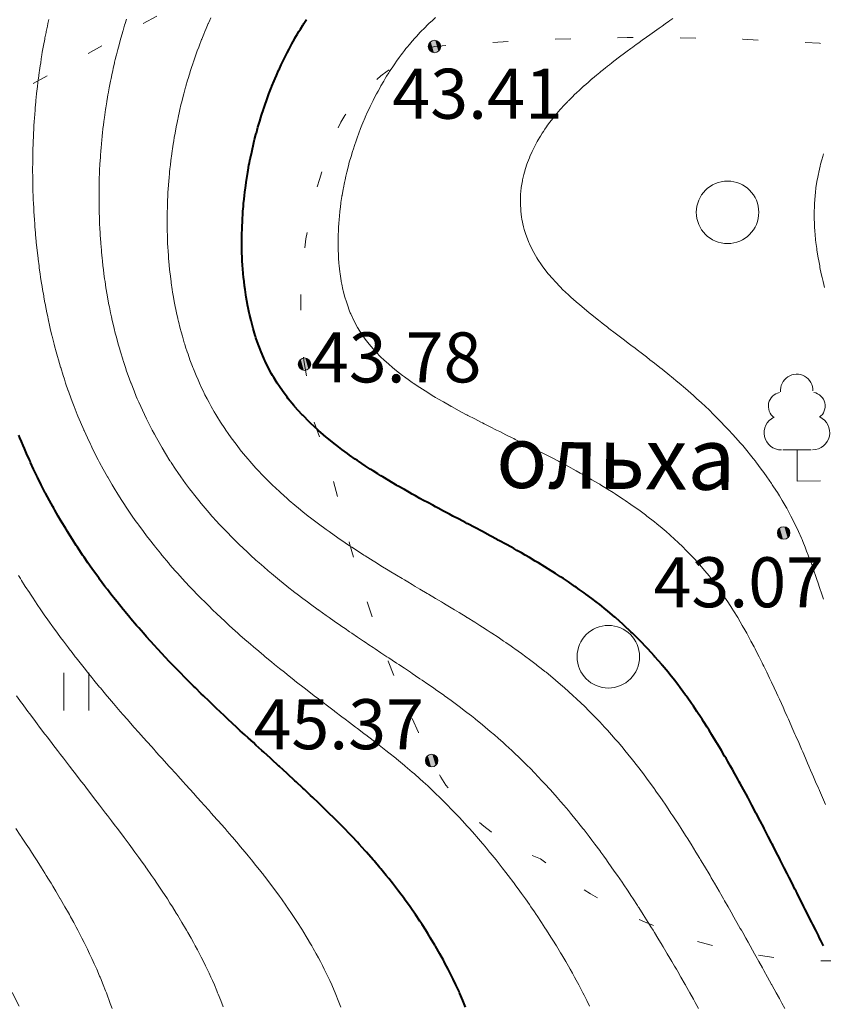
# Model space of a CAD drawing. Units: metres. Extents: x 132151 to 272577, y 98648 to 198270.
# Drawn here: x 134181 to 134206, y 99363 to 99394 of the extents above; entities that cross this region are included whole.
import ezdxf
from ezdxf.enums import TextEntityAlignment as Align

# ---------------------------------------------------------------- set-up
doc = ezdxf.new("R2010")
doc.units = ezdxf.units.M
doc.header["$MEASUREMENT"] = 0
doc.linetypes.add('366', pattern=[2, 0.5, -1.5])
for name, color, linetype, lineweight in [('2 Отметки', 174, 'Continuous', 20), ('6 Рельеф', 42, 'Continuous', 30), ('6.1 Рельеф', 42, 'Continuous', 20), ('7 Растительность', 7, 'Continuous', 20)]:
    doc.layers.add(name, color=color, linetype=linetype, lineweight=lineweight)
doc.styles.add('LIKE11', font='bm431.shx', dxfattribs={"height": 2})
doc.styles.add('LIKE17', font='d431.shx', dxfattribs={"height": 0.8})

# ---------------------------------------------------------------- blocks, each defined once
blk = doc.blocks.new('g390_1')
at = {"color": 0}
for p, q in [((-0.225, 0.5), (0.225, 0.5)), ((0, 0), (0, 0.5)), ((0.375, 0), (0, 0))]:
    blk.add_line(p, q, dxfattribs=at)
for centre, radius, start, end in [((0, 1.45), 0.26, 358, 545), ((-0.235, 1.2), 0.22, 100, 235), ((0.235, 1.2), 0.22, 305, 440), ((-0.25, 0.775), 0.275, 115, 270), ((0.25, 0.775), 0.275, 270, 425)]:
    blk.add_arc(centre, radius, start, end, dxfattribs=at)
blk = doc.blocks.new('g368')
blk.add_circle((0, 0), 0.5)
blk = doc.blocks.new('*U12')
at = {"linetype": 'Continuous'}
for points in [[(-0.1, 0, -5.302), (-0.071, -0.071, -5.302), (-0.071, 0.071, -5.302)], [(-0.071, 0.071, -5.302), (0, -0.1, -5.302), (0, 0.1, -5.302)], [(0, -0.1, -5.302), (-0.071, 0.071, -5.302), (-0.071, -0.071, -5.302)], [(0, 0.1, -5.302), (0.071, -0.071, -5.302), (0.071, 0.071, -5.302)], [(0.071, -0.071, -5.302), (0, 0.1, -5.302), (0, -0.1, -5.302)], [(0.1, 0, -5.302), (0.071, 0.071, -5.302), (0.071, -0.071, -5.302)]]:
    blk.add_solid(points, dxfattribs=at)
blk = doc.blocks.new('M5_0_500')
at = {"linetype": 'Continuous'}
blk.add_circle((0, 0), 0.1, dxfattribs=at)
blk.add_blockref('*U12', (0, 0), dxfattribs=at)
blk = doc.blocks.new('g401')
at = {"color": 0}
for p, q in [((0, 0), (0, 0.6)), ((0.4, 0), (0.4, 0.6))]:
    blk.add_line(p, q, dxfattribs=at)

msp = doc.modelspace()

# ---------------------------------------------------------------- linework, layer by layer
at = {"layer": '6 Рельеф', "color": 42, "linetype": 'Continuous', "lineweight": 40}
for points, elevation in [([(134206.448, 99364.754), (134206.36, 99364.926), (134206.32, 99365.004), (134206.282, 99365.08), (134206.194, 99365.254), (134206.104, 99365.432), (134206.068, 99365.504), (134206.032, 99365.576), (134205.942, 99365.754), (134205.851, 99365.935), (134205.817, 99366.004), (134205.782, 99366.073), (134205.691, 99366.254), (134205.599, 99366.437), (134205.566, 99366.504), (134205.532, 99366.571), (134205.44, 99366.754), (134205.346, 99366.94), (134205.314, 99367.004), (134205.282, 99367.067), (134205.188, 99367.254), (134205.091, 99367.445), (134205.061, 99367.504), (134205.032, 99367.561), (134204.934, 99367.754), (134204.831, 99367.954), (134204.806, 99368.004), (134204.782, 99368.051), (134204.678, 99368.254), (134204.566, 99368.469), (134204.549, 99368.504), (134204.532, 99368.536), (134204.418, 99368.753), (134204.293, 99368.993), (134204.288, 99369.003), (134204.282, 99369.013), (134204.155, 99369.253), (134204.032, 99369.483), (134204.021, 99369.503), (134204.008, 99369.528), (134203.885, 99369.753), (134203.782, 99369.943), (134203.749, 99370.003), (134203.706, 99370.08), (134203.609, 99370.253), (134203.532, 99370.391), (134203.468, 99370.503), (134203.381, 99370.655), (134203.325, 99370.753), (134203.282, 99370.826), (134203.178, 99371.003), (134203.033, 99371.247), (134203.029, 99371.253), (134203.023, 99371.262), (134202.876, 99371.503), (134202.783, 99371.653), (134202.719, 99371.753), (134202.605, 99371.931), (134202.558, 99372.003), (134202.533, 99372.043), (134202.393, 99372.253), (134202.283, 99372.416), (134202.222, 99372.503), (134202.077, 99372.709), (134202.046, 99372.753), (134202.033, 99372.771), (134201.862, 99373.003), (134201.783, 99373.11), (134201.672, 99373.253), (134201.533, 99373.431), (134201.474, 99373.503), (134201.283, 99373.735), (134201.267, 99373.753), (134201.167, 99373.868), (134201.051, 99374.003), (134201.033, 99374.023), (134200.823, 99374.253), (134200.783, 99374.296), (134200.584, 99374.503), (134200.533, 99374.555), (134200.332, 99374.753), (134200.283, 99374.8), (134200.067, 99375.003), (134200.033, 99375.034), (134199.786, 99375.253), (134199.783, 99375.255), (134199.766, 99375.269), (134199.533, 99375.466), (134199.489, 99375.503), (134199.283, 99375.668), (134199.175, 99375.753), (134199.033, 99375.861), (134198.843, 99376.002), (134198.783, 99376.046), (134198.632, 99376.153), (134198.533, 99376.224), (134198.492, 99376.252), (134198.283, 99376.396), (134198.122, 99376.502), (134198.033, 99376.561), (134197.871, 99376.664), (134197.783, 99376.721), (134197.733, 99376.752), (134197.533, 99376.876), (134197.325, 99377.002), (134197.283, 99377.027), (134197.223, 99377.063), (134197.033, 99377.175), (134196.899, 99377.252), (134196.783, 99377.319), (134196.632, 99377.403), (134196.533, 99377.459), (134196.457, 99377.502), (134196.283, 99377.598), (134196.073, 99377.712), (134196.033, 99377.734), (134196, 99377.752), (134195.784, 99377.869), (134195.534, 99378.002), (134195.534, 99378.002), (134195.533, 99378.002), (134195.284, 99378.135), (134195.061, 99378.252), (134195.034, 99378.266), (134195.004, 99378.282), (134194.784, 99378.398), (134194.586, 99378.502), (134194.534, 99378.53), (134194.475, 99378.561), (134194.284, 99378.662), (134194.115, 99378.752), (134194.034, 99378.795), (134193.941, 99378.845), (134193.784, 99378.93), (134193.651, 99379.002), (134193.534, 99379.066), (134193.392, 99379.144), (134193.284, 99379.204), (134193.199, 99379.252), (134193.034, 99379.345), (134192.815, 99379.47), (134192.784, 99379.489), (134192.761, 99379.502), (134192.534, 99379.636), (134192.343, 99379.752), (134192.284, 99379.788), (134192.189, 99379.847), (134192.034, 99379.944), (134191.944, 99380.002), (134191.784, 99380.106), (134191.566, 99380.252), (134191.534, 99380.273), (134191.463, 99380.323), (134191.284, 99380.448), (134191.21, 99380.502), (134191.034, 99380.631), (134190.877, 99380.752), (134190.784, 99380.824), (134190.564, 99381.002), (134190.534, 99381.026), (134190.358, 99381.178), (134190.284, 99381.242), (134190.273, 99381.252), (134190.034, 99381.473), (134190.004, 99381.502), (134189.784, 99381.722), (134189.756, 99381.752), (134189.534, 99381.994), (134189.528, 99382.002), (134189.496, 99382.04), (134189.321, 99382.252), (134189.284, 99382.298), (134189.133, 99382.502), (134189.034, 99382.644), (134188.963, 99382.752), (134188.854, 99382.932), (134188.812, 99383.001), (134188.785, 99383.05), (134188.677, 99383.251), (134188.577, 99383.459), (134188.556, 99383.501), (134188.535, 99383.551), (134188.45, 99383.751), (134188.397, 99383.889), (134188.354, 99384.001), (134188.285, 99384.205), (134188.269, 99384.251), (134188.262, 99384.274), (134188.194, 99384.501), (134188.161, 99384.625), (134188.128, 99384.751), (134188.079, 99384.957), (134188.069, 99385.001), (134188.035, 99385.165), (134188.017, 99385.251), (134188.013, 99385.272), (134187.973, 99385.501), (134187.962, 99385.573), (134187.936, 99385.751), (134187.922, 99385.864), (134187.905, 99386.001), (134187.89, 99386.146), (134187.879, 99386.251), (134187.866, 99386.42), (134187.86, 99386.501), (134187.849, 99386.687), (134187.846, 99386.751), (134187.839, 99386.947), (134187.837, 99387.001), (134187.834, 99387.202), (134187.833, 99387.251), (134187.835, 99387.451), (134187.835, 99387.501), (134187.84, 99387.695), (134187.842, 99387.751), (134187.85, 99387.935), (134187.853, 99388.001), (134187.865, 99388.171), (134187.87, 99388.251), (134187.883, 99388.403), (134187.891, 99388.501), (134187.905, 99388.631), (134187.917, 99388.751), (134187.93, 99388.855), (134187.948, 99389.001), (134187.959, 99389.077), (134187.984, 99389.251), (134187.99, 99389.295), (134188.024, 99389.501), (134188.025, 99389.51), (134188.035, 99389.563), (134188.063, 99389.722), (134188.069, 99389.751), (134188.105, 99389.93), (134188.119, 99390), (134188.149, 99390.136), (134188.174, 99390.25), (134188.195, 99390.34), (134188.233, 99390.5), (134188.244, 99390.541), (134188.285, 99390.7), (134188.295, 99390.74), (134188.298, 99390.75), (134188.35, 99390.935), (134188.368, 99391), (134188.406, 99391.129), (134188.443, 99391.25), (134188.465, 99391.32), (134188.523, 99391.5), (134188.526, 99391.509), (134188.535, 99391.534), (134188.59, 99391.695), (134188.609, 99391.75), (134188.656, 99391.879), (134188.701, 99392), (134188.724, 99392.061), (134188.785, 99392.217), (134188.794, 99392.241), (134188.798, 99392.25), (134188.867, 99392.418), (134188.901, 99392.5), (134188.942, 99392.593), (134189.01, 99392.75), (134189.018, 99392.767), (134189.034, 99392.803), (134189.097, 99392.937), (134189.127, 99393), (134189.178, 99393.106), (134189.249, 99393.25), (134189.261, 99393.273), (134189.284, 99393.319), (134189.346, 99393.438), (134189.379, 99393.5), (134189.434, 99393.601), (134189.516, 99393.75), (134189.523, 99393.762), (134189.534, 99393.783), (134189.614, 99393.92), (134189.661, 99394), (134189.707, 99394.077), (134189.784, 99394.203), (134189.802, 99394.232), (134189.814, 99394.25), (134189.9, 99394.384)], 44), ([(134194.991, 99362.797), (134194.907, 99363.004), (134194.812, 99363.226), (134194.8, 99363.254), (134194.784, 99363.289), (134194.686, 99363.504), (134194.595, 99363.693), (134194.566, 99363.754), (134194.534, 99363.817), (134194.439, 99364.004), (134194.334, 99364.204), (134194.307, 99364.254), (134194.284, 99364.297), (134194.169, 99364.504), (134194.034, 99364.739), (134194.025, 99364.754), (134194.012, 99364.776), (134193.875, 99365.004), (134193.784, 99365.15), (134193.719, 99365.254), (134193.601, 99365.437), (134193.557, 99365.504), (134193.534, 99365.539), (134193.39, 99365.754), (134193.284, 99365.906), (134193.216, 99366.004), (134193.04, 99366.248), (134193.036, 99366.254), (134193.034, 99366.256), (134192.849, 99366.504), (134192.784, 99366.589), (134192.657, 99366.754), (134192.534, 99366.908), (134192.457, 99367.004), (134192.284, 99367.214), (134192.251, 99367.254), (134192.065, 99367.473), (134192.039, 99367.504), (134192.034, 99367.509), (134191.819, 99367.754), (134191.784, 99367.792), (134191.593, 99368.004), (134191.534, 99368.066), (134191.36, 99368.254), (134191.284, 99368.332), (134191.12, 99368.504), (134191.034, 99368.59), (134190.874, 99368.753), (134190.784, 99368.842), (134190.622, 99369.003), (134190.534, 99369.088), (134190.364, 99369.253), (134190.284, 99369.33), (134190.103, 99369.503), (134190.034, 99369.567), (134189.837, 99369.753), (134189.784, 99369.802), (134189.568, 99370.003), (134189.534, 99370.034), (134189.296, 99370.253), (134189.284, 99370.264), (134189.159, 99370.379), (134189.034, 99370.493), (134189.023, 99370.503), (134188.785, 99370.721), (134188.749, 99370.753), (134188.535, 99370.949), (134188.475, 99371.003), (134188.285, 99371.177), (134188.202, 99371.253), (134188.035, 99371.406), (134187.93, 99371.503), (134187.785, 99371.636), (134187.659, 99371.753), (134187.535, 99371.868), (134187.391, 99372.003), (134187.285, 99372.102), (134187.125, 99372.253), (134187.035, 99372.338), (134186.862, 99372.503), (134186.785, 99372.577), (134186.603, 99372.753), (134186.535, 99372.819), (134186.348, 99373.003), (134186.285, 99373.065), (134186.097, 99373.253), (134186.035, 99373.315), (134185.85, 99373.503), (134185.785, 99373.569), (134185.607, 99373.753), (134185.535, 99373.828), (134185.369, 99374.003), (134185.285, 99374.092), (134185.137, 99374.253), (134185.035, 99374.363), (134184.908, 99374.503), (134184.785, 99374.64), (134184.685, 99374.753), (134184.535, 99374.924), (134184.468, 99375.003), (134184.285, 99375.216), (134184.255, 99375.253), (134184.106, 99375.432), (134184.047, 99375.503), (134184.035, 99375.517), (134183.845, 99375.753), (134183.785, 99375.827), (134183.648, 99376.002), (134183.535, 99376.148), (134183.456, 99376.252), (134183.285, 99376.48), (134183.269, 99376.502), (134183.226, 99376.562), (134183.087, 99376.752), (134183.035, 99376.825), (134182.911, 99377.002), (134182.785, 99377.185), (134182.74, 99377.252), (134182.649, 99377.389), (134182.573, 99377.502), (134182.535, 99377.56), (134182.412, 99377.752), (134182.285, 99377.954), (134182.255, 99378.002), (134182.209, 99378.078), (134182.104, 99378.252), (134182.035, 99378.368), (134181.957, 99378.502), (134181.854, 99378.684), (134181.815, 99378.752), (134181.785, 99378.805), (134181.677, 99379.002), (134181.555, 99379.233), (134181.545, 99379.252), (134181.536, 99379.269), (134181.416, 99379.502), (134181.299, 99379.739), (134181.292, 99379.752), (134181.286, 99379.766), (134181.173, 99380.002), (134181.076, 99380.211), (134181.057, 99380.252), (134181.036, 99380.3), (134180.946, 99380.502), (134180.88, 99380.658), (134180.839, 99380.752), (134180.786, 99380.881), (134180.736, 99381.002), (134180.704, 99381.084)], 46)]:
    msp.add_lwpolyline(points, dxfattribs=dict(at, elevation=elevation))
at = {"layer": '6.1 Рельеф'}
for points, elevation in [([(134205.205, 99362.754), (134205.11, 99362.926), (134205.067, 99363.004), (134205.032, 99363.067), (134204.928, 99363.254), (134204.8, 99363.487), (134204.79, 99363.504), (134204.782, 99363.518), (134204.651, 99363.754), (134204.532, 99363.969), (134204.512, 99364.004), (134204.488, 99364.049), (134204.373, 99364.254), (134204.282, 99364.419), (134204.235, 99364.504), (134204.175, 99364.612), (134204.095, 99364.754), (134204.032, 99364.868), (134203.956, 99365.004), (134203.859, 99365.178), (134203.816, 99365.254), (134203.782, 99365.314), (134203.675, 99365.504), (134203.537, 99365.749), (134203.534, 99365.754), (134203.532, 99365.757), (134203.392, 99366.004), (134203.282, 99366.196), (134203.249, 99366.254), (134203.203, 99366.333), (134203.105, 99366.504), (134203.033, 99366.629), (134202.959, 99366.754), (134202.855, 99366.931), (134202.813, 99367.004), (134202.783, 99367.055), (134202.664, 99367.254), (134202.533, 99367.473), (134202.514, 99367.504), (134202.485, 99367.551), (134202.362, 99367.754), (134202.283, 99367.883), (134202.208, 99368.004), (134202.083, 99368.204), (134202.051, 99368.254), (134202.033, 99368.283), (134201.892, 99368.504), (134201.783, 99368.673), (134201.73, 99368.753), (134201.628, 99368.908), (134201.565, 99369.003), (134201.533, 99369.052), (134201.396, 99369.253), (134201.283, 99369.42), (134201.224, 99369.503), (134201.085, 99369.701), (134201.048, 99369.753), (134201.033, 99369.775), (134200.867, 99370.003), (134200.783, 99370.118), (134200.682, 99370.253), (134200.533, 99370.449), (134200.491, 99370.503), (134200.335, 99370.702), (134200.294, 99370.753), (134200.283, 99370.767), (134200.091, 99371.003), (134200.033, 99371.073), (134199.88, 99371.253), (134199.783, 99371.366), (134199.663, 99371.503), (134199.533, 99371.648), (134199.437, 99371.753), (134199.283, 99371.918), (134199.202, 99372.003), (134199.033, 99372.177), (134198.958, 99372.253), (134198.783, 99372.426), (134198.703, 99372.503), (134198.533, 99372.664), (134198.437, 99372.753), (134198.283, 99372.893), (134198.16, 99373.003), (134198.033, 99373.113), (134197.87, 99373.253), (134197.783, 99373.325), (134197.566, 99373.503), (134197.533, 99373.529), (134197.41, 99373.627), (134197.283, 99373.726), (134197.249, 99373.753), (134197.033, 99373.916), (134196.917, 99374.003), (134196.783, 99374.101), (134196.571, 99374.253), (134196.533, 99374.279), (134196.447, 99374.339), (134196.283, 99374.453), (134196.21, 99374.503), (134196.033, 99374.622), (134195.836, 99374.753), (134195.784, 99374.787), (134195.688, 99374.848), (134195.534, 99374.948), (134195.448, 99375.003), (134195.284, 99375.106), (134195.048, 99375.253), (134195.034, 99375.261), (134195.011, 99375.275), (134194.784, 99375.415), (134194.639, 99375.503), (134194.534, 99375.566), (134194.376, 99375.66), (134194.284, 99375.716), (134194.222, 99375.753), (134194.034, 99375.865), (134193.801, 99376.002), (134193.784, 99376.013), (134193.759, 99376.028), (134193.534, 99376.161), (134193.379, 99376.252), (134193.284, 99376.309), (134193.145, 99376.392), (134193.034, 99376.458), (134192.959, 99376.502), (134192.784, 99376.607), (134192.544, 99376.752), (134192.534, 99376.759), (134192.518, 99376.768), (134192.284, 99376.911), (134192.138, 99377.002), (134192.034, 99377.067), (134191.86, 99377.176), (134191.784, 99377.224), (134191.74, 99377.252), (134191.534, 99377.385), (134191.356, 99377.502), (134191.284, 99377.549), (134191.14, 99377.647), (134191.034, 99377.718), (134190.984, 99377.752), (134190.784, 99377.891), (134190.627, 99378.002), (134190.534, 99378.069), (134190.285, 99378.252), (134190.284, 99378.252), (134190.283, 99378.253), (134190.034, 99378.443), (134189.959, 99378.502), (134189.784, 99378.64), (134189.648, 99378.752), (134189.534, 99378.846), (134189.352, 99379.002), (134189.284, 99379.06), (134189.071, 99379.252), (134189.034, 99379.285), (134188.804, 99379.502), (134188.785, 99379.521), (134188.553, 99379.752), (134188.535, 99379.77), (134188.315, 99380.002), (134188.285, 99380.035), (134188.091, 99380.252), (134188.035, 99380.317), (134187.88, 99380.502), (134187.785, 99380.62), (134187.681, 99380.752), (134187.535, 99380.946), (134187.494, 99381.002), (134187.398, 99381.139), (134187.318, 99381.252), (134187.285, 99381.301), (134187.154, 99381.502), (134187.035, 99381.693), (134186.999, 99381.752), (134186.951, 99381.835), (134186.855, 99382.002), (134186.785, 99382.13), (134186.72, 99382.252), (134186.655, 99382.381), (134186.594, 99382.502), (134186.535, 99382.627), (134186.477, 99382.752), (134186.432, 99382.854), (134186.368, 99383.001), (134186.285, 99383.205), (134186.266, 99383.251), (134186.255, 99383.282), (134186.172, 99383.501), (134186.112, 99383.674), (134186.085, 99383.751), (134186.035, 99383.906), (134186.005, 99384.001), (134185.992, 99384.044), (134185.931, 99384.251), (134185.892, 99384.394), (134185.863, 99384.501), (134185.806, 99384.73), (134185.801, 99384.751), (134185.785, 99384.82), (134185.744, 99385.001), (134185.734, 99385.052), (134185.694, 99385.251), (134185.673, 99385.363), (134185.648, 99385.501), (134185.621, 99385.665), (134185.607, 99385.751), (134185.577, 99385.959), (134185.571, 99386.001), (134185.541, 99386.245), (134185.54, 99386.251), (134185.535, 99386.298), (134185.514, 99386.501), (134185.511, 99386.525), (134185.492, 99386.751), (134185.488, 99386.798), (134185.474, 99387.001), (134185.47, 99387.065), (134185.461, 99387.251), (134185.458, 99387.328), (134185.452, 99387.501), (134185.45, 99387.586), (134185.447, 99387.751), (134185.446, 99387.84), (134185.446, 99388.001), (134185.447, 99388.089), (134185.449, 99388.251), (134185.451, 99388.335), (134185.456, 99388.501), (134185.459, 99388.576), (134185.467, 99388.751), (134185.471, 99388.815), (134185.482, 99389.001), (134185.486, 99389.05), (134185.501, 99389.251), (134185.504, 99389.282), (134185.524, 99389.501), (134185.525, 99389.511), (134185.535, 99389.603), (134185.549, 99389.736), (134185.551, 99389.751), (134185.576, 99389.959), (134185.582, 99390), (134185.606, 99390.179), (134185.617, 99390.25), (134185.639, 99390.396), (134185.656, 99390.5), (134185.674, 99390.611), (134185.698, 99390.75), (134185.712, 99390.824), (134185.745, 99391), (134185.752, 99391.034), (134185.785, 99391.196), (134185.794, 99391.241), (134185.796, 99391.25), (134185.839, 99391.446), (134185.852, 99391.5), (134185.886, 99391.649), (134185.911, 99391.75), (134185.936, 99391.849), (134185.975, 99392), (134185.987, 99392.048), (134186.035, 99392.221), (134186.041, 99392.244), (134186.043, 99392.25), (134186.097, 99392.438), (134186.116, 99392.5), (134186.155, 99392.63), (134186.193, 99392.75), (134186.216, 99392.819), (134186.275, 99393), (134186.278, 99393.007), (134186.285, 99393.028), (134186.342, 99393.193), (134186.362, 99393.25), (134186.408, 99393.377), (134186.454, 99393.5), (134186.476, 99393.558), (134186.535, 99393.709), (134186.546, 99393.738), (134186.551, 99393.75), (134186.619, 99393.916), (134186.654, 99394), (134186.693, 99394.092), (134186.761, 99394.25), (134186.768, 99394.266), (134186.785, 99394.303), (134186.846, 99394.439)], 44.5), ([(134198.962, 99362.825), (134198.873, 99363.004), (134198.783, 99363.181), (134198.746, 99363.254), (134198.704, 99363.333), (134198.614, 99363.504), (134198.533, 99363.652), (134198.478, 99363.754), (134198.409, 99363.879), (134198.338, 99364.004), (134198.283, 99364.1), (134198.195, 99364.254), (134198.069, 99364.468), (134198.048, 99364.504), (134198.033, 99364.528), (134197.897, 99364.754), (134197.783, 99364.938), (134197.742, 99365.004), (134197.671, 99365.116), (134197.584, 99365.254), (134197.533, 99365.331), (134197.421, 99365.504), (134197.283, 99365.711), (134197.255, 99365.754), (134197.193, 99365.844), (134197.084, 99366.004), (134197.033, 99366.076), (134196.909, 99366.254), (134196.783, 99366.43), (134196.73, 99366.504), (134196.583, 99366.705), (134196.546, 99366.754), (134196.533, 99366.771), (134196.358, 99367.004), (134196.283, 99367.1), (134196.165, 99367.254), (134196.033, 99367.419), (134195.966, 99367.504), (134195.784, 99367.728), (134195.763, 99367.754), (134195.658, 99367.879), (134195.554, 99368.004), (134195.534, 99368.027), (134195.339, 99368.254), (134195.284, 99368.316), (134195.118, 99368.504), (134195.034, 99368.596), (134194.89, 99368.753), (134194.784, 99368.868), (134194.656, 99369.003), (134194.534, 99369.131), (134194.414, 99369.253), (134194.284, 99369.385), (134194.165, 99369.503), (134194.034, 99369.63), (134193.906, 99369.753), (134193.784, 99369.867), (134193.636, 99370.003), (134193.534, 99370.095), (134193.355, 99370.253), (134193.284, 99370.314), (134193.061, 99370.503), (134193.034, 99370.526), (134192.91, 99370.627), (134192.784, 99370.731), (134192.756, 99370.753), (134192.534, 99370.93), (134192.443, 99371.003), (134192.284, 99371.127), (134192.123, 99371.253), (134192.034, 99371.321), (134191.798, 99371.503), (134191.784, 99371.513), (134191.741, 99371.546), (134191.534, 99371.704), (134191.47, 99371.753), (134191.284, 99371.893), (134191.14, 99372.003), (134191.034, 99372.082), (134190.81, 99372.253), (134190.784, 99372.272), (134190.706, 99372.332), (134190.534, 99372.462), (134190.48, 99372.503), (134190.284, 99372.652), (134190.153, 99372.753), (134190.034, 99372.844), (134189.829, 99373.003), (134189.784, 99373.037), (134189.627, 99373.161), (134189.534, 99373.233), (134189.509, 99373.253), (134189.284, 99373.43), (134189.194, 99373.503), (134189.034, 99373.63), (134188.884, 99373.753), (134188.785, 99373.833), (134188.58, 99374.003), (134188.535, 99374.04), (134188.3, 99374.238), (134188.285, 99374.25), (134188.282, 99374.253), (134188.035, 99374.465), (134187.991, 99374.503), (134187.785, 99374.683), (134187.707, 99374.753), (134187.535, 99374.907), (134187.431, 99375.003), (134187.285, 99375.137), (134187.161, 99375.253), (134187.035, 99375.372), (134186.899, 99375.503), (134186.785, 99375.614), (134186.645, 99375.753), (134186.535, 99375.863), (134186.398, 99376.002), (134186.285, 99376.119), (134186.159, 99376.252), (134186.035, 99376.384), (134185.927, 99376.502), (134185.785, 99376.659), (134185.702, 99376.752), (134185.535, 99376.943), (134185.484, 99377.002), (134185.285, 99377.239), (134185.274, 99377.252), (134185.227, 99377.311), (134185.071, 99377.502), (134185.035, 99377.547), (134184.875, 99377.752), (134184.785, 99377.869), (134184.685, 99378.002), (134184.535, 99378.207), (134184.502, 99378.252), (134184.425, 99378.362), (134184.326, 99378.502), (134184.285, 99378.562), (134184.157, 99378.752), (134184.035, 99378.937), (134183.993, 99379.002), (134183.922, 99379.115), (134183.836, 99379.252), (134183.785, 99379.334), (134183.684, 99379.502), (134183.543, 99379.744), (134183.538, 99379.752), (134183.535, 99379.758), (134183.399, 99380.002), (134183.285, 99380.212), (134183.264, 99380.252), (134183.242, 99380.295), (134183.135, 99380.502), (134183.035, 99380.704), (134183.012, 99380.752), (134182.991, 99380.796), (134182.893, 99381.002), (134182.785, 99381.239), (134182.78, 99381.252), (134182.775, 99381.262), (134182.671, 99381.502), (134182.59, 99381.697), (134182.567, 99381.752), (134182.535, 99381.832), (134182.468, 99382.002), (134182.428, 99382.109), (134182.374, 99382.252), (134182.285, 99382.496), (134182.283, 99382.502), (134182.282, 99382.505), (134182.197, 99382.752), (134182.155, 99382.882), (134182.116, 99383.001), (134182.039, 99383.248), (134182.038, 99383.251), (134182.035, 99383.259), (134181.964, 99383.501), (134181.936, 99383.601), (134181.894, 99383.751), (134181.843, 99383.944), (134181.827, 99384.001), (134181.785, 99384.168), (134181.765, 99384.251), (134181.758, 99384.279), (134181.705, 99384.501), (134181.682, 99384.604), (134181.65, 99384.751), (134181.613, 99384.923), (134181.597, 99385.001), (134181.55, 99385.236), (134181.548, 99385.251), (134181.536, 99385.316), (134181.501, 99385.501), (134181.494, 99385.543), (134181.458, 99385.751), (134181.443, 99385.844), (134181.418, 99386.001), (134181.397, 99386.14), (134181.38, 99386.251), (134181.355, 99386.431), (134181.346, 99386.501), (134181.318, 99386.718), (134181.314, 99386.751), (134181.286, 99386.996), (134181.285, 99387.001), (134181.285, 99387.002), (134181.259, 99387.251), (134181.256, 99387.281), (134181.235, 99387.501), (134181.23, 99387.556), (134181.214, 99387.751), (134181.208, 99387.828), (134181.196, 99388.001), (134181.189, 99388.097), (134181.18, 99388.251), (134181.174, 99388.362), (134181.167, 99388.501), (134181.162, 99388.625), (134181.157, 99388.751), (134181.152, 99388.884), (134181.149, 99389.001), (134181.146, 99389.14), (134181.144, 99389.251), (134181.142, 99389.394), (134181.141, 99389.501), (134181.141, 99389.645), (134181.142, 99389.751), (134181.143, 99389.893), (134181.145, 99390), (134181.147, 99390.139), (134181.15, 99390.25), (134181.154, 99390.382), (134181.159, 99390.5), (134181.164, 99390.622), (134181.17, 99390.75), (134181.176, 99390.86), (134181.184, 99391), (134181.19, 99391.096), (134181.2, 99391.25), (134181.206, 99391.33), (134181.22, 99391.5), (134181.225, 99391.561), (134181.242, 99391.75), (134181.246, 99391.79), (134181.268, 99392), (134181.269, 99392.017), (134181.286, 99392.161), (134181.295, 99392.241), (134181.296, 99392.25), (134181.322, 99392.464), (134181.327, 99392.5), (134181.351, 99392.684), (134181.361, 99392.75), (134181.383, 99392.903), (134181.398, 99393), (134181.416, 99393.119), (134181.438, 99393.25), (134181.451, 99393.334), (134181.481, 99393.5), (134181.489, 99393.547), (134181.527, 99393.75), (134181.528, 99393.758), (134181.536, 99393.796), (134181.569, 99393.967), (134181.576, 99394), (134181.612, 99394.174), (134181.628, 99394.25), (134181.656, 99394.379)], 45.5), ([(134202.446, 99362.754), (134202.34, 99362.947), (134202.308, 99363.004), (134202.283, 99363.051), (134202.168, 99363.254), (134202.033, 99363.496), (134202.028, 99363.504), (134202.021, 99363.516), (134201.884, 99363.754), (134201.783, 99363.93), (134201.74, 99364.004), (134201.68, 99364.107), (134201.593, 99364.254), (134201.533, 99364.357), (134201.445, 99364.504), (134201.316, 99364.721), (134201.296, 99364.754), (134201.283, 99364.776), (134201.144, 99365.004), (134201.033, 99365.186), (134200.991, 99365.254), (134200.922, 99365.365), (134200.835, 99365.504), (134200.783, 99365.587), (134200.677, 99365.754), (134200.533, 99365.98), (134200.518, 99366.004), (134200.489, 99366.048), (134200.355, 99366.254), (134200.283, 99366.363), (134200.19, 99366.504), (134200.033, 99366.738), (134200.022, 99366.754), (134199.999, 99366.788), (134199.851, 99367.004), (134199.783, 99367.102), (134199.677, 99367.254), (134199.533, 99367.457), (134199.499, 99367.504), (134199.411, 99367.626), (134199.318, 99367.754), (134199.283, 99367.801), (134199.133, 99368.004), (134199.033, 99368.135), (134198.943, 99368.254), (134198.783, 99368.46), (134198.749, 99368.504), (134198.615, 99368.672), (134198.55, 99368.753), (134198.533, 99368.774), (134198.345, 99369.003), (134198.283, 99369.078), (134198.135, 99369.253), (134198.033, 99369.372), (134197.919, 99369.503), (134197.783, 99369.656), (134197.696, 99369.753), (134197.533, 99369.931), (134197.467, 99370.003), (134197.283, 99370.197), (134197.23, 99370.253), (134197.033, 99370.454), (134196.985, 99370.503), (134196.783, 99370.702), (134196.731, 99370.753), (134196.533, 99370.942), (134196.469, 99371.003), (134196.283, 99371.174), (134196.196, 99371.253), (134196.033, 99371.398), (134195.913, 99371.503), (134195.784, 99371.614), (134195.619, 99371.753), (134195.534, 99371.823), (134195.312, 99372.003), (134195.284, 99372.026), (134195.179, 99372.108), (134195.034, 99372.222), (134194.993, 99372.253), (134194.784, 99372.412), (134194.662, 99372.503), (134194.534, 99372.597), (134194.318, 99372.753), (134194.284, 99372.778), (134194.2, 99372.836), (134194.034, 99372.954), (134193.964, 99373.003), (134193.784, 99373.127), (134193.601, 99373.253), (134193.534, 99373.298), (134193.395, 99373.392), (134193.284, 99373.467), (134193.23, 99373.503), (134193.034, 99373.634), (134192.855, 99373.753), (134192.784, 99373.8), (134192.644, 99373.892), (134192.534, 99373.966), (134192.478, 99374.003), (134192.284, 99374.131), (134192.101, 99374.253), (134192.034, 99374.297), (134191.902, 99374.384), (134191.784, 99374.463), (134191.725, 99374.503), (134191.534, 99374.631), (134191.354, 99374.753), (134191.284, 99374.8), (134191.135, 99374.902), (134191.034, 99374.971), (134190.988, 99375.003), (134190.784, 99375.144), (134190.63, 99375.253), (134190.534, 99375.32), (134190.297, 99375.49), (134190.284, 99375.499), (134190.279, 99375.503), (134190.034, 99375.681), (134189.939, 99375.753), (134189.784, 99375.868), (134189.607, 99376.002), (134189.534, 99376.058), (134189.286, 99376.252), (134189.284, 99376.254), (134189.279, 99376.258), (134189.034, 99376.454), (134188.976, 99376.502), (134188.785, 99376.661), (134188.676, 99376.752), (134188.535, 99376.874), (134188.388, 99377.002), (134188.285, 99377.093), (134188.11, 99377.252), (134188.035, 99377.321), (134187.842, 99377.502), (134187.785, 99377.557), (134187.586, 99377.752), (134187.535, 99377.803), (134187.339, 99378.002), (134187.285, 99378.059), (134187.103, 99378.252), (134187.035, 99378.327), (134186.877, 99378.502), (134186.785, 99378.607), (134186.661, 99378.752), (134186.535, 99378.902), (134186.453, 99379.002), (134186.285, 99379.214), (134186.255, 99379.252), (134186.162, 99379.374), (134186.066, 99379.502), (134186.035, 99379.544), (134185.885, 99379.752), (134185.785, 99379.896), (134185.713, 99380.002), (134185.573, 99380.214), (134185.548, 99380.252), (134185.535, 99380.272), (134185.391, 99380.502), (134185.285, 99380.679), (134185.242, 99380.752), (134185.186, 99380.851), (134185.1, 99381.002), (134185.035, 99381.121), (134184.965, 99381.252), (134184.891, 99381.396), (134184.837, 99381.502), (134184.785, 99381.606), (134184.715, 99381.752), (134184.655, 99381.882), (134184.599, 99382.002), (134184.535, 99382.147), (134184.49, 99382.252), (134184.458, 99382.329), (134184.386, 99382.502), (134184.29, 99382.747), (134184.288, 99382.752), (134184.285, 99382.76), (134184.196, 99383.001), (134184.148, 99383.138), (134184.109, 99383.251), (134184.035, 99383.475), (134184.027, 99383.501), (134184.023, 99383.514), (134183.95, 99383.751), (134183.915, 99383.871), (134183.878, 99384.001), (134183.819, 99384.217), (134183.81, 99384.251), (134183.785, 99384.349), (134183.747, 99384.501), (134183.735, 99384.551), (134183.688, 99384.751), (134183.661, 99384.875), (134183.634, 99385.001), (134183.596, 99385.191), (134183.584, 99385.251), (134183.538, 99385.499), (134183.537, 99385.501), (134183.535, 99385.513), (134183.495, 99385.751), (134183.488, 99385.799), (134183.457, 99386.001), (134183.444, 99386.093), (134183.422, 99386.251), (134183.405, 99386.381), (134183.391, 99386.501), (134183.372, 99386.664), (134183.363, 99386.751), (134183.344, 99386.942), (134183.339, 99387.001), (134183.321, 99387.215), (134183.318, 99387.251), (134183.302, 99387.484), (134183.301, 99387.501), (134183.287, 99387.749), (134183.287, 99387.751), (134183.285, 99387.791), (134183.276, 99388.001), (134183.276, 99388.01), (134183.269, 99388.251), (134183.269, 99388.267), (134183.265, 99388.501), (134183.265, 99388.521), (134183.265, 99388.751), (134183.265, 99388.771), (134183.267, 99389.001), (134183.267, 99389.019), (134183.273, 99389.251), (134183.273, 99389.263), (134183.282, 99389.501), (134183.282, 99389.504), (134183.285, 99389.571), (134183.294, 99389.742), (134183.294, 99389.751), (134183.308, 99389.978), (134183.31, 99390), (134183.325, 99390.21), (134183.329, 99390.25), (134183.345, 99390.441), (134183.351, 99390.5), (134183.367, 99390.668), (134183.376, 99390.75), (134183.392, 99390.893), (134183.405, 99391), (134183.419, 99391.116), (134183.437, 99391.25), (134183.449, 99391.337), (134183.472, 99391.5), (134183.481, 99391.555), (134183.511, 99391.75), (134183.515, 99391.771), (134183.535, 99391.892), (134183.551, 99391.985), (134183.554, 99392), (134183.589, 99392.196), (134183.6, 99392.25), (134183.63, 99392.405), (134183.649, 99392.5), (134183.673, 99392.613), (134183.702, 99392.75), (134183.717, 99392.818), (134183.759, 99393), (134183.764, 99393.021), (134183.785, 99393.108), (134183.813, 99393.222), (134183.82, 99393.25), (134183.864, 99393.422), (134183.884, 99393.5), (134183.916, 99393.619), (134183.953, 99393.75), (134183.971, 99393.814), (134184.025, 99394), (134184.027, 99394.008), (134184.035, 99394.035), (134184.085, 99394.2), (134184.101, 99394.25), (134184.145, 99394.39)], 45), ([(134206.439, 99375.845), (134206.389, 99376.002), (134206.318, 99376.216), (134206.307, 99376.252), (134206.282, 99376.327), (134206.222, 99376.502), (134206.19, 99376.595), (134206.136, 99376.752), (134206.055, 99376.979), (134206.047, 99377.002), (134206.032, 99377.044), (134205.954, 99377.252), (134205.905, 99377.379), (134205.858, 99377.502), (134205.782, 99377.692), (134205.757, 99377.752), (134205.737, 99377.797), (134205.648, 99378.002), (134205.532, 99378.252), (134205.532, 99378.252), (134205.532, 99378.253), (134205.404, 99378.502), (134205.282, 99378.727), (134205.268, 99378.752), (134205.248, 99378.787), (134205.122, 99379.002), (134205.032, 99379.151), (134204.968, 99379.252), (134204.848, 99379.437), (134204.806, 99379.502), (134204.782, 99379.537), (134204.633, 99379.752), (134204.532, 99379.896), (134204.453, 99380.002), (134204.282, 99380.23), (134204.265, 99380.252), (134204.196, 99380.338), (134204.066, 99380.502), (134204.032, 99380.544), (134203.858, 99380.752), (134203.782, 99380.841), (134203.64, 99381.002), (134203.532, 99381.123), (134203.413, 99381.252), (134203.282, 99381.391), (134203.174, 99381.502), (134203.033, 99381.647), (134202.926, 99381.752), (134202.783, 99381.893), (134202.666, 99382.002), (134202.533, 99382.128), (134202.396, 99382.252), (134202.283, 99382.355), (134202.115, 99382.502), (134202.033, 99382.575), (134201.824, 99382.752), (134201.783, 99382.787), (134201.578, 99382.956), (134201.533, 99382.994), (134201.523, 99383.001), (134201.283, 99383.196), (134201.212, 99383.251), (134201.033, 99383.394), (134200.893, 99383.501), (134200.783, 99383.588), (134200.568, 99383.751), (134200.533, 99383.779), (134200.418, 99383.867), (134200.283, 99383.969), (134200.239, 99384.001), (134200.033, 99384.159), (134199.909, 99384.251), (134199.783, 99384.349), (134199.581, 99384.501), (134199.533, 99384.539), (134199.368, 99384.667), (134199.283, 99384.732), (134199.258, 99384.751), (134199.033, 99384.931), (134198.944, 99385.001), (134198.783, 99385.136), (134198.644, 99385.251), (134198.533, 99385.35), (134198.361, 99385.501), (134198.283, 99385.575), (134198.098, 99385.751), (134198.033, 99385.818), (134197.857, 99386.001), (134197.783, 99386.085), (134197.639, 99386.251), (134197.533, 99386.387), (134197.447, 99386.501), (134197.283, 99386.743), (134197.278, 99386.751), (134197.271, 99386.763), (134197.135, 99387.001), (134197.033, 99387.212), (134197.015, 99387.251), (134197.004, 99387.281), (134196.919, 99387.501), (134196.871, 99387.663), (134196.844, 99387.751), (134196.793, 99387.991), (134196.791, 99388.001), (134196.783, 99388.055), (134196.758, 99388.251), (134196.757, 99388.277), (134196.745, 99388.501), (134196.746, 99388.538), (134196.75, 99388.751), (134196.753, 99388.781), (134196.774, 99389.001), (134196.775, 99389.009), (134196.783, 99389.06), (134196.811, 99389.223), (134196.816, 99389.251), (134196.858, 99389.426), (134196.876, 99389.501), (134196.914, 99389.62), (134196.953, 99389.751), (134196.976, 99389.808), (134197.033, 99389.962), (134197.044, 99389.99), (134197.048, 99390), (134197.123, 99390.161), (134197.163, 99390.25), (134197.205, 99390.329), (134197.283, 99390.479), (134197.291, 99390.493), (134197.295, 99390.5), (134197.385, 99390.648), (134197.447, 99390.75), (134197.482, 99390.802), (134197.533, 99390.878), (134197.584, 99390.95), (134197.618, 99391), (134197.69, 99391.094), (134197.783, 99391.218), (134197.798, 99391.236), (134197.809, 99391.25), (134197.912, 99391.372), (134198.019, 99391.5), (134198.026, 99391.507), (134198.033, 99391.515), (134198.147, 99391.637), (134198.251, 99391.75), (134198.267, 99391.767), (134198.283, 99391.783), (134198.392, 99391.891), (134198.501, 99392), (134198.518, 99392.016), (134198.533, 99392.03), (134198.648, 99392.136), (134198.77, 99392.25), (134198.777, 99392.256), (134198.783, 99392.262), (134198.911, 99392.372), (134199.033, 99392.48), (134199.044, 99392.489), (134199.056, 99392.5), (134199.181, 99392.602), (134199.283, 99392.687), (134199.317, 99392.716), (134199.358, 99392.75), (134199.456, 99392.827), (134199.533, 99392.888), (134199.596, 99392.937), (134199.675, 99393), (134199.737, 99393.047), (134199.783, 99393.082), (134199.879, 99393.154), (134200.003, 99393.25), (134200.02, 99393.263), (134200.033, 99393.272), (134200.164, 99393.368), (134200.283, 99393.457), (134200.308, 99393.475), (134200.34, 99393.5), (134200.453, 99393.58), (134200.533, 99393.638), (134200.598, 99393.685), (134200.686, 99393.75), (134200.743, 99393.79), (134200.783, 99393.818), (134200.889, 99393.893), (134201.033, 99393.997), (134201.035, 99393.998), (134201.037, 99394), (134201.182, 99394.101), (134201.283, 99394.172), (134201.328, 99394.204), (134201.391, 99394.25), (134201.475, 99394.307), (134201.533, 99394.348), (134201.622, 99394.41)], 43), ([(134206.477, 99385.806), (134206.43, 99386.001), (134206.399, 99386.134), (134206.374, 99386.251), (134206.332, 99386.451), (134206.322, 99386.501), (134206.282, 99386.722), (134206.277, 99386.751), (134206.276, 99386.757), (134206.236, 99387.001), (134206.229, 99387.054), (134206.203, 99387.251), (134206.193, 99387.34), (134206.177, 99387.501), (134206.168, 99387.615), (134206.159, 99387.751), (134206.154, 99387.879), (134206.15, 99388.001), (134206.149, 99388.134), (134206.149, 99388.251), (134206.153, 99388.38), (134206.158, 99388.501), (134206.166, 99388.617), (134206.176, 99388.751), (134206.186, 99388.846), (134206.204, 99389.001), (134206.214, 99389.068), (134206.243, 99389.251), (134206.249, 99389.284), (134206.282, 99389.451), (134206.29, 99389.493), (134206.292, 99389.501), (134206.337, 99389.695), (134206.35, 99389.751), (134206.389, 99389.893), (134206.42, 99390), (134206.447, 99390.086)], 42.5), ([(134180.688, 99376.6), (134180.748, 99376.502), (134180.786, 99376.443), (134180.906, 99376.252), (134181.036, 99376.053), (134181.069, 99376.002), (134181.134, 99375.904), (134181.235, 99375.753), (134181.286, 99375.677), (134181.405, 99375.503), (134181.536, 99375.314), (134181.579, 99375.253), (134181.685, 99375.103), (134181.756, 99375.003), (134181.785, 99374.962), (134181.938, 99374.753), (134182.035, 99374.62), (134182.123, 99374.503), (134182.285, 99374.288), (134182.312, 99374.253), (134182.403, 99374.135), (134182.505, 99374.003), (134182.535, 99373.964), (134182.701, 99373.753), (134182.785, 99373.647), (134182.901, 99373.503), (134183.035, 99373.336), (134183.104, 99373.253), (134183.285, 99373.032), (134183.31, 99373.003), (134183.434, 99372.854), (134183.519, 99372.753), (134183.535, 99372.733), (134183.731, 99372.503), (134183.785, 99372.439), (134183.945, 99372.253), (134184.035, 99372.148), (134184.162, 99372.003), (134184.285, 99371.862), (134184.381, 99371.753), (134184.535, 99371.578), (134184.602, 99371.503), (134184.785, 99371.298), (134184.825, 99371.253), (134185.035, 99371.019), (134185.049, 99371.003), (134185.181, 99370.858), (134185.275, 99370.753), (134185.285, 99370.742), (134185.501, 99370.503), (134185.535, 99370.465), (134185.728, 99370.253), (134185.785, 99370.19), (134185.955, 99370.003), (134186.035, 99369.914), (134186.181, 99369.753), (134186.285, 99369.638), (134186.407, 99369.503), (134186.535, 99369.361), (134186.632, 99369.253), (134186.785, 99369.082), (134186.855, 99369.003), (134187.035, 99368.8), (134187.077, 99368.753), (134187.285, 99368.516), (134187.296, 99368.504), (134187.367, 99368.421), (134187.512, 99368.254), (134187.535, 99368.227), (134187.726, 99368.004), (134187.785, 99367.933), (134187.936, 99367.754), (134188.035, 99367.633), (134188.142, 99367.504), (134188.285, 99367.326), (134188.343, 99367.254), (134188.535, 99367.011), (134188.54, 99367.004), (134188.56, 99366.978), (134188.733, 99366.754), (134188.785, 99366.685), (134188.92, 99366.504), (134189.034, 99366.346), (134189.102, 99366.254), (134189.264, 99366.024), (134189.278, 99366.004), (134189.284, 99365.995), (134189.449, 99365.754), (134189.534, 99365.624), (134189.614, 99365.504), (134189.752, 99365.286), (134189.773, 99365.254), (134189.784, 99365.235), (134189.925, 99365.004), (134190.034, 99364.818), (134190.072, 99364.754), (134190.12, 99364.669), (134190.212, 99364.504), (134190.284, 99364.369), (134190.346, 99364.254), (134190.41, 99364.128), (134190.473, 99364.004), (134190.534, 99363.878), (134190.594, 99363.754), (134190.645, 99363.643), (134190.709, 99363.504), (134190.784, 99363.33), (134190.817, 99363.254), (134190.839, 99363.2), (134190.918, 99363.004), (134190.999, 99362.789)], 46.5)]:
    msp.add_lwpolyline(points, dxfattribs=dict(at, elevation=elevation))
msp.add_lwpolyline([(134206.506, 99369.279), (134206.409, 99369.503), (134206.316, 99369.719), (134206.301, 99369.753), (134206.282, 99369.799), (134206.193, 99370.003), (134206.126, 99370.16), (134206.085, 99370.253), (134206.032, 99370.378), (134205.977, 99370.503), (134205.935, 99370.6), (134205.869, 99370.753), (134205.782, 99370.955), (134205.761, 99371.003), (134205.744, 99371.041), (134205.652, 99371.253), (134205.55, 99371.485), (134205.543, 99371.503), (134205.532, 99371.527), (134205.432, 99371.753), (134205.352, 99371.933), (134205.321, 99372.003), (134205.282, 99372.092), (134205.209, 99372.253), (134205.149, 99372.386), (134205.096, 99372.503), (134205.032, 99372.645), (134204.982, 99372.753), (134204.938, 99372.847), (134204.866, 99373.003), (134204.782, 99373.183), (134204.749, 99373.253), (134204.718, 99373.318), (134204.629, 99373.503), (134204.532, 99373.703), (134204.507, 99373.753), (134204.481, 99373.804), (134204.382, 99374.003), (134204.282, 99374.199), (134204.254, 99374.253), (134204.222, 99374.313), (134204.122, 99374.503), (134204.032, 99374.67), (134203.987, 99374.753), (134203.926, 99374.859), (134203.846, 99375.003), (134203.782, 99375.113), (134203.699, 99375.253), (134203.568, 99375.466), (134203.547, 99375.503), (134203.532, 99375.526), (134203.386, 99375.753), (134203.282, 99375.908), (134203.217, 99376.002), (134203.053, 99376.232), (134203.039, 99376.252), (134203.033, 99376.261), (134202.848, 99376.502), (134202.783, 99376.586), (134202.646, 99376.752), (134202.533, 99376.887), (134202.43, 99377.002), (134202.283, 99377.165), (134202.2, 99377.252), (134202.033, 99377.425), (134201.954, 99377.502), (134201.783, 99377.668), (134201.692, 99377.752), (134201.533, 99377.897), (134201.411, 99378.002), (134201.283, 99378.112), (134201.112, 99378.252), (134201.033, 99378.317), (134200.794, 99378.502), (134200.783, 99378.511), (134200.75, 99378.535), (134200.533, 99378.696), (134200.455, 99378.752), (134200.283, 99378.874), (134200.094, 99379.002), (134200.033, 99379.043), (134199.915, 99379.12), (134199.783, 99379.207), (134199.711, 99379.252), (134199.533, 99379.364), (134199.307, 99379.502), (134199.283, 99379.516), (134199.248, 99379.537), (134199.033, 99379.664), (134198.88, 99379.752), (134198.783, 99379.807), (134198.659, 99379.876), (134198.533, 99379.947), (134198.432, 99380.002), (134198.283, 99380.083), (134198.111, 99380.174), (134198.033, 99380.216), (134197.964, 99380.252), (134197.783, 99380.347), (134197.589, 99380.446), (134197.533, 99380.475), (134197.481, 99380.502), (134197.283, 99380.602), (134197.082, 99380.703), (134197.033, 99380.728), (134196.985, 99380.752), (134196.783, 99380.853), (134196.583, 99380.952), (134196.533, 99380.977), (134196.483, 99381.002), (134196.283, 99381.102), (134196.086, 99381.2), (134196.033, 99381.226), (134195.981, 99381.252), (134195.784, 99381.352), (134195.583, 99381.453), (134195.534, 99381.478), (134195.486, 99381.502), (134195.284, 99381.607), (134195.066, 99381.72), (134195.034, 99381.736), (134195.005, 99381.752), (134194.784, 99381.871), (134194.543, 99382.002), (134194.534, 99382.007), (134194.522, 99382.013), (134194.284, 99382.149), (134194.106, 99382.252), (134194.034, 99382.295), (134193.924, 99382.361), (134193.784, 99382.447), (134193.696, 99382.502), (134193.534, 99382.607), (134193.317, 99382.752), (134193.284, 99382.774), (134193.203, 99382.832), (134193.034, 99382.954), (134192.97, 99383.001), (134192.784, 99383.147), (134192.655, 99383.251), (134192.534, 99383.356), (134192.372, 99383.501), (134192.284, 99383.587), (134192.122, 99383.751), (134192.034, 99383.849), (134191.903, 99384.001), (134191.784, 99384.156), (134191.715, 99384.251), (134191.588, 99384.447), (134191.553, 99384.501), (134191.534, 99384.535), (134191.419, 99384.751), (134191.321, 99384.964), (134191.304, 99385.001), (134191.284, 99385.052), (134191.211, 99385.251), (134191.178, 99385.357), (134191.133, 99385.501), (134191.081, 99385.704), (134191.069, 99385.751), (134191.034, 99385.915), (134191.017, 99386.001), (134191.014, 99386.021), (134190.978, 99386.251), (134190.971, 99386.314), (134190.949, 99386.501), (134190.941, 99386.594), (134190.928, 99386.751), (134190.923, 99386.862), (134190.916, 99387.001), (134190.915, 99387.12), (134190.912, 99387.251), (134190.915, 99387.37), (134190.916, 99387.501), (134190.922, 99387.613), (134190.927, 99387.751), (134190.935, 99387.85), (134190.945, 99388.001), (134190.954, 99388.081), (134190.97, 99388.251), (134190.977, 99388.307), (134191.001, 99388.501), (134191.006, 99388.529), (134191.034, 99388.719), (134191.038, 99388.746), (134191.039, 99388.751), (134191.077, 99388.958), (134191.084, 99389.001), (134191.119, 99389.166), (134191.136, 99389.251), (134191.164, 99389.371), (134191.193, 99389.501), (134191.212, 99389.573), (134191.256, 99389.751), (134191.262, 99389.772), (134191.284, 99389.851), (134191.318, 99389.967), (134191.327, 99390), (134191.376, 99390.159), (134191.404, 99390.25), (134191.437, 99390.348), (134191.487, 99390.5), (134191.5, 99390.535), (134191.534, 99390.631), (134191.566, 99390.718), (134191.578, 99390.75), (134191.636, 99390.898), (134191.676, 99391), (134191.708, 99391.077), (134191.779, 99391.25), (134191.781, 99391.254), (134191.784, 99391.261), (134191.859, 99391.425), (134191.893, 99391.5), (134191.939, 99391.596), (134192.012, 99391.75), (134192.02, 99391.765), (134192.034, 99391.794), (134192.105, 99391.929), (134192.141, 99392), (134192.192, 99392.092), (134192.278, 99392.25), (134192.28, 99392.254), (134192.284, 99392.261), (134192.373, 99392.411), (134192.425, 99392.5), (134192.467, 99392.567), (134192.534, 99392.676), (134192.563, 99392.721), (134192.581, 99392.75), (134192.663, 99392.871), (134192.749, 99393), (134192.764, 99393.02), (134192.784, 99393.049), (134192.869, 99393.165), (134192.93, 99393.25), (134192.975, 99393.309), (134193.034, 99393.386), (134193.084, 99393.45), (134193.124, 99393.5), (134193.197, 99393.587), (134193.284, 99393.692), (134193.311, 99393.723), (134193.334, 99393.75), (134193.429, 99393.854), (134193.534, 99393.968), (134193.549, 99393.984), (134193.564, 99394), (134193.674, 99394.109), (134193.784, 99394.218), (134193.8, 99394.234), (134193.817, 99394.25), (134193.931, 99394.353), (134194.034, 99394.447)], dxfattribs=at)
at = {"layer": '6.1 Рельеф', "color": 42, "linetype": 'Continuous', "lineweight": 20}
for points in [[(134187.235, 99362.804), (134187.16, 99363.004), (134187.077, 99363.212), (134187.06, 99363.254), (134187.035, 99363.315), (134186.955, 99363.504), (134186.891, 99363.648), (134186.844, 99363.754), (134186.785, 99363.881), (134186.728, 99364.004), (134186.673, 99364.116), (134186.606, 99364.254), (134186.535, 99364.393), (134186.478, 99364.504), (134186.415, 99364.624), (134186.346, 99364.754), (134186.285, 99364.865), (134186.209, 99365.004), (134186.108, 99365.181), (134186.066, 99365.254), (134186.035, 99365.307), (134185.919, 99365.504), (134185.785, 99365.725), (134185.767, 99365.754), (134185.738, 99365.801), (134185.611, 99366.004), (134185.535, 99366.122), (134185.451, 99366.254), (134185.289, 99366.5), (134185.286, 99366.504), (134185.285, 99366.506), (134185.118, 99366.754), (134185.035, 99366.874), (134184.947, 99367.004), (134184.785, 99367.234), (134184.772, 99367.254), (134184.738, 99367.301), (134184.594, 99367.504), (134184.535, 99367.584), (134184.413, 99367.754), (134184.285, 99367.927), (134184.229, 99368.004), (134184.069, 99368.22), (134184.044, 99368.254), (134184.035, 99368.265), (134183.856, 99368.504), (134183.785, 99368.597), (134183.667, 99368.753), (134183.535, 99368.926), (134183.477, 99369.003), (134183.285, 99369.253), (134183.285, 99369.253), (134183.283, 99369.256), (134183.092, 99369.503), (134183.035, 99369.576), (134182.899, 99369.753), (134182.785, 99369.899), (134182.705, 99370.003), (134182.535, 99370.222), (134182.512, 99370.253), (134182.431, 99370.358), (134182.318, 99370.503), (134182.285, 99370.545), (134182.125, 99370.753), (134182.035, 99370.869), (134181.933, 99371.003), (134181.785, 99371.195), (134181.741, 99371.253), (134181.601, 99371.438), (134181.551, 99371.503), (134181.536, 99371.523), (134181.362, 99371.753), (134181.286, 99371.855), (134181.175, 99372.003), (134181.036, 99372.19), (134180.989, 99372.253), (134180.86, 99372.429), (134180.805, 99372.503), (134180.786, 99372.53), (134180.623, 99372.753)], [(134183.681, 99362.754), (134183.624, 99362.915), (134183.593, 99363.004), (134183.535, 99363.157), (134183.499, 99363.254), (134183.476, 99363.314), (134183.401, 99363.504), (134183.307, 99363.733), (134183.298, 99363.754), (134183.285, 99363.783), (134183.19, 99364.004), (134183.113, 99364.176), (134183.078, 99364.254), (134183.035, 99364.346), (134182.962, 99364.504), (134182.893, 99364.646), (134182.841, 99364.754), (134182.785, 99364.865), (134182.716, 99365.004), (134182.642, 99365.148), (134182.587, 99365.254), (134182.535, 99365.35), (134182.454, 99365.504), (134182.355, 99365.685), (134182.317, 99365.754), (134182.285, 99365.809), (134182.176, 99366.004), (134182.035, 99366.247), (134182.032, 99366.254), (134182.026, 99366.263), (134181.884, 99366.504), (134181.785, 99366.667), (134181.733, 99366.754), (134181.65, 99366.889), (134181.579, 99367.004), (134181.536, 99367.074), (134181.423, 99367.254), (134181.286, 99367.469), (134181.263, 99367.504), (134181.223, 99367.566), (134181.102, 99367.754), (134181.036, 99367.854), (134180.938, 99368.004), (134180.786, 99368.233), (134180.772, 99368.254), (134180.744, 99368.296), (134180.604, 99368.504)]]:
    msp.add_lwpolyline(points, dxfattribs=at)
at = {"layer": '7 Растительность', "color": 7, "linetype": '366', "lineweight": 20, "flags": 128}
msp.add_lwpolyline([(134193.583, 99337.993), (134189.495, 99345.09), (134187.848, 99348.069), (134185.501, 99353.752), (134173.164, 99377.135), (134170.144, 99383.172), (134170.791, 99385.975), (134174.821, 99388.886), (134186.328, 99395.152), (134185.636, 99397.503), (134182.454, 99406.076), (134176.092, 99418.649)], dxfattribs=at)
msp.add_lwpolyline([(134189.82, 99383.48), (134190.151, 99381.511), (134190.588, 99380.288), (134191.155, 99378.105, 0.050402), (134193.91, 99370.68, 0.192738), (134197.388, 99367.542, 0.177932), (134207.03, 99364.28, 0.290315), (134216.605, 99366.613, 0.070364), (134219.53, 99373.16), (134220.843, 99379.004), (134221.59, 99384.92), (134221.225, 99386.579, 0.108077), (134219.495, 99390.333, 0.23039), (134215.1, 99392.57), (134213.673, 99392.796, 0.060027), (134194, 99393.52, 0.177944), (134191.001, 99391.099, 0.137999), (134189.82, 99383.48, 16.319983)], format="xyb", dxfattribs=at)

# ---------------------------------------------------------------- block references
at = {"layer": '2 Отметки', "color": 174, "linetype": 'Continuous', "lineweight": 20, "xscale": 2.000000000013205, "yscale": 2.000000000013205, "zscale": 2.000000000013205, "rotation": 353.5786645233387}
for p in [(134194, 99393.52), (134189.841, 99383.357), (134205.17, 99377.96), (134193.91, 99370.68)]:
    msp.add_blockref('M5_0_500', p, dxfattribs=at)
at = {"layer": '7 Растительность', "color": 7, "linetype": 'Continuous', "lineweight": 20, "xscale": 2, "yscale": 2, "zscale": 2}
for name, p in [('g368', (134203.374, 99388.215)), ('g368', (134199.561, 99374)), ('g401', (134182.14, 99372.284))]:
    msp.add_blockref(name, p, dxfattribs=at)
at = {"layer": '7 Растительность', "color": 7, "linetype": 'Continuous', "lineweight": 20, "xscale": 2.000000000003619, "yscale": 2.000000000003619, "zscale": 2.000000000003619, "rotation": 0.3219978687188655}
msp.add_blockref('g390_1', (134205.602, 99379.618), dxfattribs=at)

# ---------------------------------------------------------------- texts
at = {"layer": '2 Отметки', "linetype": 'Continuous', "lineweight": 20, "style": 'LIKE17'}
for s, p in [('43.41', (134192.651, 99391.208)), ('43.78', (134190.047, 99382.775)), ('43.07', (134201.007, 99375.583)), ('45.37', (134188.208, 99371.043))]:
    msp.add_text(s, height=1.6, dxfattribs=at).set_placement(p)
at = {"layer": '7 Растительность', "color": 7, "linetype": 'Continuous', "lineweight": 20, "ltscale": 0.5, "style": 'LIKE11'}
msp.add_text('ольха', height=2, rotation=359.4521, dxfattribs=at).set_placement((134199.797, 99380.11), align=Align.MIDDLE)

doc.saveas('drawing.dxf')
